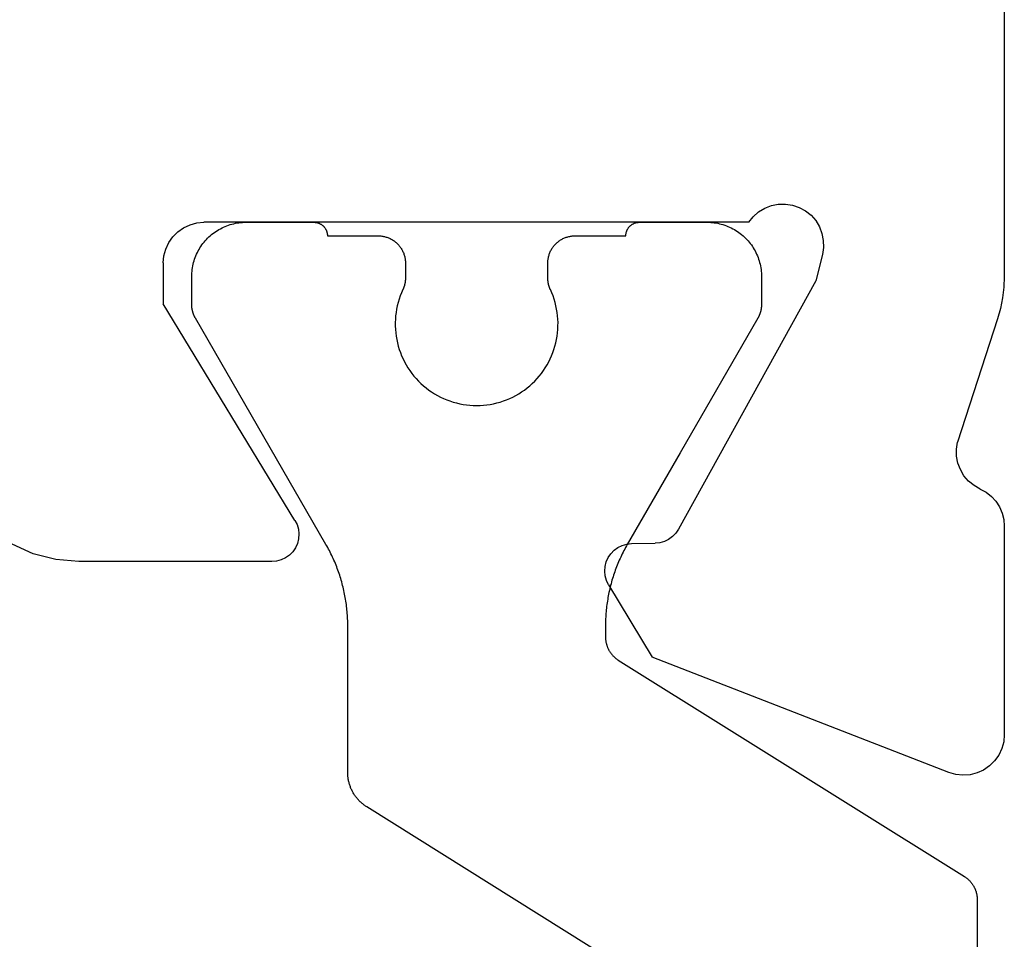
# Model space of a CAD drawing. Units: millimetres. Extents: x 0 to 9364, y -2921 to -50.
# Drawn here: x 4008 to 4015, y -2761 to -2754 of the extents above; entities that cross this region are included whole.
import ezdxf

# ---------------------------------------------------------------- set-up
doc = ezdxf.new("R2010")
doc.units = ezdxf.units.MM
doc.layers.add('CrossSectionsProfils', color=7, linetype='Continuous')

# ---------------------------------------------------------------- blocks, each defined once
blk = doc.blocks.new('12_42017_X', base_point=(727.82374, 1188.87437))
at = {"layer": 'CrossSectionsProfils', "color": 1}
for p, q in [((750.82374, 1079.46393), (750.82374, 1083.47437)), ((748.82972, 1080.3475), (746.32478, 1078.78224)), ((750.81246, 1079.39771), (750.81381, 1079.40171)), ((750.81381, 1079.40171), (750.81508, 1079.40573)), ((750.81508, 1079.40573), (750.81627, 1079.40978)), ((750.81627, 1079.40978), (750.81737, 1079.41385)), ((750.81737, 1079.41385), (750.81838, 1079.41795)), ((750.81838, 1079.41795), (750.81931, 1079.42206)), ((750.81931, 1079.42206), (750.82015, 1079.42619)), ((750.82015, 1079.42619), (750.8209, 1079.43034)), ((750.8209, 1079.43034), (750.82156, 1079.43451)), ((750.82156, 1079.43451), (750.82214, 1079.43869)), ((750.82214, 1079.43869), (750.82263, 1079.44288)), ((750.82263, 1079.44288), (750.82303, 1079.44708)), ((750.82303, 1079.44708), (750.82334, 1079.45128)), ((750.82334, 1079.45128), (750.82356, 1079.45549)), ((750.82356, 1079.45549), (750.82369, 1079.45971)), ((750.82369, 1079.45971), (750.82374, 1079.46393)), ((750.82374, 1079.46393), (750.82374, 1079.46393)), ((750.76588, 1079.32323), (750.76881, 1079.32626)), ((750.76881, 1079.32626), (750.77168, 1079.32935)), ((750.77168, 1079.32935), (750.77449, 1079.3325)), ((750.77449, 1079.3325), (750.77723, 1079.3357)), ((750.77723, 1079.3357), (750.7799, 1079.33897)), ((750.7799, 1079.33897), (750.7825, 1079.34229)), ((750.7825, 1079.34229), (750.78503, 1079.34567)), ((750.78503, 1079.34567), (750.78748, 1079.34909)), ((750.78748, 1079.34909), (750.78987, 1079.35257)), ((750.78987, 1079.35257), (750.79218, 1079.3561)), ((750.79218, 1079.3561), (750.79442, 1079.35968)), ((750.79442, 1079.35968), (750.79658, 1079.3633)), ((750.79658, 1079.3633), (750.79866, 1079.36697)), ((750.79866, 1079.36697), (750.80067, 1079.37068)), ((750.80067, 1079.37068), (750.80259, 1079.37443)), ((750.80259, 1079.37443), (750.80444, 1079.37822)), ((750.80444, 1079.37822), (750.80621, 1079.38205)), ((750.80621, 1079.38205), (750.80789, 1079.38591)), ((750.80789, 1079.38591), (750.8095, 1079.38982)), ((750.8095, 1079.38982), (750.81102, 1079.39375)), ((750.81102, 1079.39375), (750.81246, 1079.39771)), ((748.17777, 1077.69968), (750.72972, 1079.29432)), ((750.72972, 1079.29432), (750.73327, 1079.29659)), ((750.73327, 1079.29659), (750.73678, 1079.29894)), ((750.73678, 1079.29894), (750.74023, 1079.30136)), ((750.74023, 1079.30136), (750.74363, 1079.30385)), ((750.74363, 1079.30385), (750.74698, 1079.30641)), ((750.74698, 1079.30641), (750.75028, 1079.30905)), ((750.75028, 1079.30905), (750.75352, 1079.31175)), ((750.75352, 1079.31175), (750.7567, 1079.31452)), ((750.7567, 1079.31452), (750.75982, 1079.31736)), ((750.75982, 1079.31736), (750.76288, 1079.32026)), ((750.76288, 1079.32026), (750.76588, 1079.32323)), ((746.27963, 1078.74768), (746.27504, 1078.74333)), ((746.28431, 1078.75193), (746.27963, 1078.74768)), ((746.28908, 1078.75609), (746.28431, 1078.75193)), ((746.29394, 1078.76014), (746.28908, 1078.75609)), ((746.29888, 1078.7641), (746.29394, 1078.76014)), ((746.3039, 1078.76794), (746.29888, 1078.7641)), ((746.30901, 1078.77168), (746.3039, 1078.76794)), ((746.31419, 1078.77531), (746.30901, 1078.77168)), ((746.31945, 1078.77883), (746.31419, 1078.77531)), ((746.32478, 1078.78224), (746.31945, 1078.77883)), ((746.22137, 1078.67327), (746.21836, 1078.6677)), ((746.22449, 1078.67877), (746.22137, 1078.67327)), ((746.22773, 1078.6842), (746.22449, 1078.67877)), ((746.23109, 1078.68957), (746.22773, 1078.6842)), ((746.23455, 1078.69486), (746.23109, 1078.68957)), ((746.23813, 1078.70008), (746.23455, 1078.69486)), ((746.24182, 1078.70522), (746.23813, 1078.70008)), ((746.24561, 1078.71028), (746.24182, 1078.70522)), ((746.24951, 1078.71526), (746.24561, 1078.71028)), ((746.25352, 1078.72016), (746.24951, 1078.71526)), ((746.25762, 1078.72497), (746.25352, 1078.72016)), ((746.26183, 1078.7297), (746.25762, 1078.72497)), ((746.26614, 1078.73433), (746.26183, 1078.7297)), ((746.27054, 1078.73888), (746.26614, 1078.73433)), ((746.27504, 1078.74333), (746.27054, 1078.73888)), ((746.19331, 1078.60294), (746.19179, 1078.5968)), ((746.19496, 1078.60905), (746.19331, 1078.60294)), ((746.19673, 1078.61512), (746.19496, 1078.60905)), ((746.19864, 1078.62115), (746.19673, 1078.61512)), ((746.20067, 1078.62715), (746.19864, 1078.62115)), ((746.20283, 1078.63309), (746.20067, 1078.62715)), ((746.20511, 1078.63899), (746.20283, 1078.63309)), ((746.20751, 1078.64485), (746.20511, 1078.63899)), ((746.21004, 1078.65064), (746.20751, 1078.64485)), ((746.21269, 1078.65639), (746.21004, 1078.65064)), ((746.21547, 1078.66208), (746.21269, 1078.65639)), ((746.21836, 1078.6677), (746.21547, 1078.66208)), ((746.18382, 1078.53415), (746.18375, 1078.52783)), ((746.18375, 1078.52783), (746.18375, 1078.52783)), ((746.18375, 1078.52783), (746.18375, 1077.44777)), ((746.18402, 1078.54048), (746.18382, 1078.53415)), ((746.18435, 1078.54679), (746.18402, 1078.54048)), ((746.18482, 1078.5531), (746.18435, 1078.54679)), ((746.18542, 1078.5594), (746.18482, 1078.5531)), ((746.18615, 1078.56569), (746.18542, 1078.5594)), ((746.18701, 1078.57195), (746.18615, 1078.56569)), ((746.18801, 1078.5782), (746.18701, 1078.57195)), ((746.18914, 1078.58443), (746.18801, 1078.5782)), ((746.1904, 1078.59063), (746.18914, 1078.58443)), ((746.19179, 1078.5968), (746.1904, 1078.59063)), ((748.12759, 1077.65503), (748.13026, 1077.65829)), ((748.13026, 1077.65829), (748.133, 1077.6615)), ((748.133, 1077.6615), (748.13581, 1077.66465)), ((748.13581, 1077.66465), (748.13868, 1077.66774)), ((748.13868, 1077.66774), (748.14161, 1077.67077)), ((748.14161, 1077.67077), (748.14461, 1077.67374)), ((748.14461, 1077.67374), (748.14767, 1077.67664)), ((748.14767, 1077.67664), (748.15079, 1077.67948)), ((748.15079, 1077.67948), (748.15397, 1077.68225)), ((748.15397, 1077.68225), (748.15721, 1077.68495)), ((748.15721, 1077.68495), (748.1605, 1077.68758)), ((748.1605, 1077.68758), (748.16385, 1077.69015)), ((748.16385, 1077.69015), (748.16726, 1077.69264)), ((748.16726, 1077.69264), (748.17071, 1077.69506)), ((748.17071, 1077.69506), (748.17421, 1077.69741)), ((748.17421, 1077.69741), (748.17777, 1077.69968)), ((748.17777, 1077.69968), (748.17777, 1077.69968)), ((748.09012, 1077.58015), (748.09122, 1077.58422)), ((748.09122, 1077.58422), (748.09241, 1077.58827)), ((748.09241, 1077.58827), (748.09368, 1077.59229)), ((748.09368, 1077.59229), (748.09503, 1077.59628)), ((748.09503, 1077.59628), (748.09647, 1077.60025)), ((748.09647, 1077.60025), (748.09799, 1077.60418)), ((748.09799, 1077.60418), (748.09959, 1077.60808)), ((748.09959, 1077.60808), (748.10128, 1077.61195)), ((748.10128, 1077.61195), (748.10305, 1077.61578)), ((748.10305, 1077.61578), (748.10489, 1077.61957)), ((748.10489, 1077.61957), (748.10682, 1077.62332)), ((748.10682, 1077.62332), (748.10883, 1077.62703)), ((748.10883, 1077.62703), (748.11091, 1077.6307)), ((748.11091, 1077.6307), (748.11307, 1077.63432)), ((748.11307, 1077.63432), (748.11531, 1077.6379)), ((748.11531, 1077.6379), (748.11762, 1077.64143)), ((748.11762, 1077.64143), (748.12, 1077.6449)), ((748.12, 1077.6449), (748.12246, 1077.64833)), ((748.12246, 1077.64833), (748.12499, 1077.65171)), ((748.12499, 1077.65171), (748.12759, 1077.65503)), ((748.08375, 1077.53007), (748.0838, 1077.53429)), ((748.08375, 1077.44777), (748.08375, 1077.53007)), ((748.0838, 1077.53429), (748.08393, 1077.5385)), ((748.08393, 1077.5385), (748.08415, 1077.54272)), ((748.08415, 1077.54272), (748.08446, 1077.54692)), ((748.08446, 1077.54692), (748.08486, 1077.55112)), ((748.08486, 1077.55112), (748.08535, 1077.55531)), ((748.08535, 1077.55531), (748.08593, 1077.55949)), ((748.08593, 1077.55949), (748.08659, 1077.56365)), ((748.08659, 1077.56365), (748.08734, 1077.5678)), ((748.08734, 1077.5678), (748.08818, 1077.57194)), ((748.08818, 1077.57194), (748.08911, 1077.57605)), ((748.08911, 1077.57605), (748.09012, 1077.58015)), ((746.18375, 1077.44777), (746.18368, 1077.43468)), ((748.08382, 1077.43468), (748.08375, 1077.44777)), ((748.08375, 1077.44777), (748.08375, 1077.44777)), ((746.18118, 1077.36928), (746.18025, 1077.35623)), ((746.18197, 1077.38235), (746.18118, 1077.36928)), ((746.18261, 1077.39542), (746.18197, 1077.38235)), ((746.18311, 1077.4085), (746.18261, 1077.39542)), ((746.18347, 1077.42159), (746.18311, 1077.4085)), ((746.18368, 1077.43468), (746.18347, 1077.42159)), ((748.08404, 1077.42159), (748.08382, 1077.43468)), ((748.08439, 1077.4085), (748.08404, 1077.42159)), ((748.08489, 1077.39542), (748.08439, 1077.4085)), ((748.08554, 1077.38235), (748.08489, 1077.39542)), ((748.08632, 1077.36928), (748.08554, 1077.38235)), ((748.08725, 1077.35623), (748.08632, 1077.36928)), ((746.17512, 1077.30412), (746.17349, 1077.29114)), ((746.17662, 1077.31713), (746.17512, 1077.30412)), ((746.17797, 1077.33015), (746.17662, 1077.31713)), ((746.17918, 1077.34318), (746.17797, 1077.33015)), ((746.18025, 1077.35623), (746.17918, 1077.34318)), ((748.08832, 1077.34318), (748.08725, 1077.35623)), ((748.08953, 1077.33015), (748.08832, 1077.34318)), ((748.09088, 1077.31713), (748.08953, 1077.33015)), ((748.09238, 1077.30412), (748.09088, 1077.31713)), ((748.09402, 1077.29114), (748.09238, 1077.30412)), ((746.16318, 1077.22651), (746.16069, 1077.21366)), ((746.16552, 1077.23939), (746.16318, 1077.22651)), ((746.16772, 1077.25229), (746.16552, 1077.23939)), ((746.16979, 1077.26522), (746.16772, 1077.25229)), ((746.17171, 1077.27817), (746.16979, 1077.26522)), ((746.17349, 1077.29114), (746.17171, 1077.27817)), ((748.0958, 1077.27817), (748.09402, 1077.29114)), ((748.09772, 1077.26522), (748.0958, 1077.27817)), ((748.09978, 1077.25229), (748.09772, 1077.26522)), ((748.10198, 1077.23939), (748.09978, 1077.25229)), ((748.10433, 1077.22651), (748.10198, 1077.23939)), ((748.10681, 1077.21366), (748.10433, 1077.22651)), ((746.14618, 1077.14985), (746.14286, 1077.13718)), ((746.14936, 1077.16254), (746.14618, 1077.14985)), ((746.1524, 1077.17528), (746.14936, 1077.16254)), ((746.15531, 1077.18804), (746.1524, 1077.17528)), ((746.15807, 1077.20083), (746.15531, 1077.18804)), ((746.16069, 1077.21366), (746.15807, 1077.20083)), ((748.10943, 1077.20083), (748.10681, 1077.21366)), ((748.1122, 1077.18804), (748.10943, 1077.20083)), ((748.1151, 1077.17528), (748.1122, 1077.18804)), ((748.11814, 1077.16254), (748.1151, 1077.17528)), ((748.12132, 1077.14985), (748.11814, 1077.16254)), ((748.12464, 1077.13718), (748.12132, 1077.14985)), ((746.12821, 1077.08692), (746.12421, 1077.07446)), ((746.13208, 1077.09943), (746.12821, 1077.08692)), ((746.13581, 1077.11197), (746.13208, 1077.09943)), ((746.13941, 1077.12456), (746.13581, 1077.11197)), ((746.14286, 1077.13718), (746.13941, 1077.12456)), ((748.1281, 1077.12456), (748.12464, 1077.13718)), ((748.13169, 1077.11197), (748.1281, 1077.12456)), ((748.13542, 1077.09943), (748.13169, 1077.11197)), ((748.13929, 1077.08692), (748.13542, 1077.09943)), ((748.1433, 1077.07446), (748.13929, 1077.08692)), ((746.10216, 1077.01284), (746.09735, 1077.00067)), ((746.10684, 1077.02507), (746.10216, 1077.01284)), ((746.11138, 1077.03734), (746.10684, 1077.02507)), ((746.11579, 1077.04967), (746.11138, 1077.03734)), ((746.12007, 1077.06204), (746.11579, 1077.04967)), ((746.12421, 1077.07446), (746.12007, 1077.06204)), ((748.14744, 1077.06204), (748.1433, 1077.07446)), ((748.15171, 1077.04967), (748.14744, 1077.06204)), ((748.15612, 1077.03734), (748.15171, 1077.04967)), ((748.16066, 1077.02507), (748.15612, 1077.03734)), ((748.16534, 1077.01284), (748.16066, 1077.02507)), ((748.17015, 1077.00067), (748.16534, 1077.01284)), ((746.07132, 1076.94063), (746.06572, 1076.92879)), ((746.07679, 1076.95252), (746.07132, 1076.94063)), ((746.08213, 1076.96447), (746.07679, 1076.95252)), ((746.08733, 1076.97648), (746.08213, 1076.96447)), ((746.09241, 1076.98855), (746.08733, 1076.97648)), ((746.09735, 1077.00067), (746.09241, 1076.98855)), ((748.1751, 1076.98855), (748.17015, 1077.00067)), ((748.18017, 1076.97648), (748.1751, 1076.98855)), ((748.18538, 1076.96447), (748.18017, 1076.97648)), ((748.19071, 1076.95252), (748.18538, 1076.96447)), ((748.19618, 1076.94063), (748.19071, 1076.95252)), ((748.20178, 1076.92879), (748.19618, 1076.94063)), ((746.02946, 1076.85914), (746.02298, 1076.84777)), ((746.03582, 1076.87058), (746.02946, 1076.85914)), ((746.04206, 1076.88209), (746.03582, 1076.87058)), ((746.04816, 1076.89367), (746.04206, 1076.88209)), ((746.05415, 1076.90531), (746.04816, 1076.89367)), ((746.06, 1076.91702), (746.05415, 1076.90531)), ((746.06572, 1076.92879), (746.06, 1076.91702)), ((748.2075, 1076.91702), (748.20178, 1076.92879)), ((748.21336, 1076.90531), (748.2075, 1076.91702)), ((748.21934, 1076.89367), (748.21336, 1076.90531)), ((748.22545, 1076.88209), (748.21934, 1076.89367)), ((748.23168, 1076.87058), (748.22545, 1076.88209)), ((748.23804, 1076.85914), (748.23168, 1076.87058)), ((748.24452, 1076.84777), (748.23804, 1076.85914)), ((746.02298, 1076.84777), (745.06055, 1075.18078)), ((746.02298, 1076.84777), (746.02298, 1076.84777)), ((748.63375, 1076.1736), (748.24452, 1076.84777)), ((749.20696, 1075.18078), (748.63375, 1076.1736)), ((746.86738, 1075.762), (746.89009, 1075.77267)), ((746.89009, 1075.77267), (746.91323, 1075.78237)), ((746.91323, 1075.78237), (746.93675, 1075.79111)), ((746.93675, 1075.79111), (746.96061, 1075.79885)), ((746.96061, 1075.79885), (746.98478, 1075.80558)), ((746.98478, 1075.80558), (747.00921, 1075.8113)), ((747.00921, 1075.8113), (747.03386, 1075.816)), ((747.03386, 1075.816), (747.05868, 1075.81965)), ((747.05868, 1075.81965), (747.08363, 1075.82227)), ((747.08363, 1075.82227), (747.10867, 1075.82385)), ((747.10867, 1075.82385), (747.13375, 1075.82437)), ((747.13375, 1075.82437), (747.13375, 1075.82437)), ((747.13375, 1075.82437), (747.15883, 1075.82385)), ((747.15883, 1075.82385), (747.18387, 1075.82227)), ((747.18387, 1075.82227), (747.20883, 1075.81965)), ((747.20883, 1075.81965), (747.23365, 1075.816)), ((747.23365, 1075.816), (747.25829, 1075.8113)), ((747.25829, 1075.8113), (747.28272, 1075.80558)), ((747.28272, 1075.80558), (747.30689, 1075.79885)), ((747.30689, 1075.79885), (747.33075, 1075.79111)), ((747.33075, 1075.79111), (747.35428, 1075.78237)), ((747.35428, 1075.78237), (747.37741, 1075.77267)), ((747.37741, 1075.77267), (747.40012, 1075.762)), ((746.76159, 1075.695), (746.78159, 1075.71015)), ((746.78159, 1075.71015), (746.80221, 1075.72445)), ((746.80221, 1075.72445), (746.8234, 1075.73787)), ((746.8234, 1075.73787), (746.84514, 1075.7504)), ((746.84514, 1075.7504), (746.86738, 1075.762)), ((747.40012, 1075.762), (747.42236, 1075.7504)), ((747.42236, 1075.7504), (747.4441, 1075.73787)), ((747.4441, 1075.73787), (747.4653, 1075.72445)), ((747.4653, 1075.72445), (747.48591, 1075.71015)), ((747.48591, 1075.71015), (747.50591, 1075.695)), ((746.67201, 1075.6075), (746.68843, 1075.62647)), ((746.68843, 1075.62647), (746.70563, 1075.64474)), ((746.70563, 1075.64474), (746.72357, 1075.66227)), ((746.72357, 1075.66227), (746.74224, 1075.67903)), ((746.74224, 1075.67903), (746.76159, 1075.695)), ((747.50591, 1075.695), (747.52526, 1075.67903)), ((747.52526, 1075.67903), (747.54393, 1075.66227)), ((747.54393, 1075.66227), (747.56188, 1075.64474)), ((747.56188, 1075.64474), (747.57908, 1075.62647)), ((747.57908, 1075.62647), (747.5955, 1075.6075)), ((746.62769, 1075.54671), (746.64161, 1075.56759)), ((746.64161, 1075.56759), (746.65639, 1075.58786)), ((746.65639, 1075.58786), (746.67201, 1075.6075)), ((747.5955, 1075.6075), (747.61111, 1075.58786)), ((747.61111, 1075.58786), (747.62589, 1075.56759)), ((747.62589, 1075.56759), (747.63981, 1075.54671)), ((746.58109, 1075.45796), (746.59134, 1075.48086)), ((746.59134, 1075.48086), (746.60254, 1075.50331)), ((746.60254, 1075.50331), (746.61466, 1075.52528)), ((746.61466, 1075.52528), (746.62769, 1075.54671)), ((747.63981, 1075.54671), (747.65284, 1075.52528)), ((747.65284, 1075.52528), (747.66497, 1075.50331)), ((747.66497, 1075.50331), (747.67616, 1075.48086)), ((747.67616, 1075.48086), (747.68641, 1075.45796)), ((746.5562, 1075.38697), (746.56351, 1075.41098)), ((746.56351, 1075.41098), (746.57181, 1075.43465)), ((746.57181, 1075.43465), (746.58109, 1075.45796)), ((747.68641, 1075.45796), (747.6957, 1075.43465)), ((747.6957, 1075.43465), (747.704, 1075.41098)), ((747.704, 1075.41098), (747.7113, 1075.38697)), ((746.5404, 1075.31343), (746.54464, 1075.33816)), ((746.54464, 1075.33816), (746.54991, 1075.36269)), ((746.54991, 1075.36269), (746.5562, 1075.38697)), ((747.7113, 1075.38697), (747.71759, 1075.36269)), ((747.71759, 1075.36269), (747.72286, 1075.33816)), ((747.72286, 1075.33816), (747.7271, 1075.31343)), ((746.53392, 1075.23849), (746.53503, 1075.26355)), ((746.53503, 1075.26355), (746.53719, 1075.28855)), ((746.53719, 1075.28855), (746.5404, 1075.31343)), ((747.7271, 1075.31343), (747.73031, 1075.28855)), ((747.73031, 1075.28855), (747.73247, 1075.26355)), ((747.73247, 1075.26355), (747.73359, 1075.23849)), ((746.53385, 1075.2134), (746.53392, 1075.23849)), ((746.53483, 1075.18833), (746.53385, 1075.2134)), ((747.73365, 1075.2134), (747.73267, 1075.18833)), ((747.73359, 1075.23849), (747.73365, 1075.2134)), ((745.03718, 1075.11766), (745.03679, 1075.11551)), ((745.03759, 1075.1198), (745.03718, 1075.11766)), ((745.03803, 1075.12194), (745.03759, 1075.1198)), ((745.03849, 1075.12407), (745.03803, 1075.12194)), ((745.03898, 1075.1262), (745.03849, 1075.12407)), ((745.03948, 1075.12832), (745.03898, 1075.1262)), ((745.04001, 1075.13043), (745.03948, 1075.12832)), ((745.04057, 1075.13254), (745.04001, 1075.13043)), ((745.04114, 1075.13465), (745.04057, 1075.13254)), ((745.04174, 1075.13675), (745.04114, 1075.13465)), ((745.04236, 1075.13884), (745.04174, 1075.13675)), ((745.04301, 1075.14092), (745.04236, 1075.13884)), ((745.04368, 1075.143), (745.04301, 1075.14092)), ((745.04437, 1075.14507), (745.04368, 1075.143)), ((745.04508, 1075.14713), (745.04437, 1075.14507)), ((745.04581, 1075.14918), (745.04508, 1075.14713)), ((745.04657, 1075.15123), (745.04581, 1075.14918)), ((745.04735, 1075.15327), (745.04657, 1075.15123)), ((745.04815, 1075.1553), (745.04735, 1075.15327)), ((745.04898, 1075.15732), (745.04815, 1075.1553)), ((745.04982, 1075.15933), (745.04898, 1075.15732)), ((745.05069, 1075.16133), (745.04982, 1075.15933)), ((745.05158, 1075.16332), (745.05069, 1075.16133)), ((745.05249, 1075.1653), (745.05158, 1075.16332)), ((745.05342, 1075.16728), (745.05249, 1075.1653)), ((745.05438, 1075.16924), (745.05342, 1075.16728)), ((745.05535, 1075.17119), (745.05438, 1075.16924)), ((745.05635, 1075.17313), (745.05535, 1075.17119)), ((745.05737, 1075.17506), (745.05635, 1075.17313)), ((745.05841, 1075.17698), (745.05737, 1075.17506)), ((745.05947, 1075.17888), (745.05841, 1075.17698)), ((745.06055, 1075.18078), (745.05947, 1075.17888)), ((746.53687, 1075.16332), (746.53483, 1075.18833)), ((746.53994, 1075.13842), (746.53687, 1075.16332)), ((746.54405, 1075.11367), (746.53994, 1075.13842)), ((747.72756, 1075.13842), (747.72345, 1075.11367)), ((747.73064, 1075.16332), (747.72756, 1075.13842)), ((747.73267, 1075.18833), (747.73064, 1075.16332)), ((749.20804, 1075.17888), (749.20696, 1075.18078)), ((749.20696, 1075.18078), (749.20696, 1075.18078)), ((749.2091, 1075.17698), (749.20804, 1075.17888)), ((749.21014, 1075.17506), (749.2091, 1075.17698)), ((749.21115, 1075.17313), (749.21014, 1075.17506)), ((749.21215, 1075.17119), (749.21115, 1075.17313)), ((749.21313, 1075.16924), (749.21215, 1075.17119)), ((749.21408, 1075.16728), (749.21313, 1075.16924)), ((749.21501, 1075.1653), (749.21408, 1075.16728)), ((749.21592, 1075.16332), (749.21501, 1075.1653)), ((749.21681, 1075.16133), (749.21592, 1075.16332)), ((749.21768, 1075.15933), (749.21681, 1075.16133)), ((749.21853, 1075.15732), (749.21768, 1075.15933)), ((749.21935, 1075.1553), (749.21853, 1075.15732)), ((749.22015, 1075.15327), (749.21935, 1075.1553)), ((749.22093, 1075.15123), (749.22015, 1075.15327)), ((749.22169, 1075.14918), (749.22093, 1075.15123)), ((749.22242, 1075.14713), (749.22169, 1075.14918)), ((749.22314, 1075.14507), (749.22242, 1075.14713)), ((749.22383, 1075.143), (749.22314, 1075.14507)), ((749.22449, 1075.14092), (749.22383, 1075.143)), ((749.22514, 1075.13884), (749.22449, 1075.14092)), ((749.22576, 1075.13675), (749.22514, 1075.13884)), ((749.22636, 1075.13465), (749.22576, 1075.13675)), ((749.22694, 1075.13254), (749.22636, 1075.13465)), ((749.22749, 1075.13043), (749.22694, 1075.13254)), ((749.22802, 1075.12832), (749.22749, 1075.13043)), ((749.22853, 1075.1262), (749.22802, 1075.12832)), ((749.22901, 1075.12407), (749.22853, 1075.1262)), ((749.22947, 1075.12194), (749.22901, 1075.12407)), ((749.22991, 1075.1198), (749.22947, 1075.12194)), ((749.23032, 1075.11766), (749.22991, 1075.1198)), ((749.23071, 1075.11551), (749.23032, 1075.11766)), ((745.03376, 1075.08296), (745.03375, 1075.08078)), ((745.03375, 1075.08078), (745.03375, 1075.08078)), ((745.03375, 1075.08078), (745.03375, 1074.87437)), ((745.0338, 1075.08514), (745.03376, 1075.08296)), ((745.03386, 1075.08732), (745.0338, 1075.08514)), ((745.03394, 1075.0895), (745.03386, 1075.08732)), ((745.03405, 1075.09168), (745.03394, 1075.0895)), ((745.03418, 1075.09386), (745.03405, 1075.09168)), ((745.03433, 1075.09604), (745.03418, 1075.09386)), ((745.03451, 1075.09821), (745.03433, 1075.09604)), ((745.03471, 1075.10038), (745.03451, 1075.09821)), ((745.03494, 1075.10255), (745.03471, 1075.10038)), ((745.03519, 1075.10472), (745.03494, 1075.10255)), ((745.03546, 1075.10689), (745.03519, 1075.10472)), ((745.03576, 1075.10905), (745.03546, 1075.10689)), ((745.03608, 1075.1112), (745.03576, 1075.10905)), ((745.03642, 1075.11336), (745.03608, 1075.1112)), ((745.03679, 1075.11551), (745.03642, 1075.11336)), ((746.54919, 1075.08911), (746.54405, 1075.11367)), ((746.55536, 1075.0648), (746.54919, 1075.08911)), ((746.56254, 1075.04075), (746.55536, 1075.0648)), ((747.71214, 1075.0648), (747.70497, 1075.04075)), ((747.71831, 1075.08911), (747.71214, 1075.0648)), ((747.72345, 1075.11367), (747.71831, 1075.08911)), ((749.23108, 1075.11336), (749.23071, 1075.11551)), ((749.23142, 1075.1112), (749.23108, 1075.11336)), ((749.23174, 1075.10905), (749.23142, 1075.1112)), ((749.23204, 1075.10689), (749.23174, 1075.10905)), ((749.23231, 1075.10472), (749.23204, 1075.10689)), ((749.23256, 1075.10255), (749.23231, 1075.10472)), ((749.23279, 1075.10038), (749.23256, 1075.10255)), ((749.23299, 1075.09821), (749.23279, 1075.10038)), ((749.23317, 1075.09604), (749.23299, 1075.09821)), ((749.23332, 1075.09386), (749.23317, 1075.09604)), ((749.23345, 1075.09168), (749.23332, 1075.09386)), ((749.23356, 1075.0895), (749.23345, 1075.09168)), ((749.23364, 1075.08732), (749.23356, 1075.0895)), ((749.2337, 1075.08514), (749.23364, 1075.08732)), ((749.23374, 1075.08296), (749.2337, 1075.08514)), ((749.23375, 1075.08078), (749.23374, 1075.08296)), ((749.23375, 1074.87437), (749.23375, 1075.08078)), ((746.57071, 1075.01704), (746.56254, 1075.04075)), ((746.57987, 1074.99368), (746.57071, 1075.01704)), ((746.59, 1074.97072), (746.57987, 1074.99368)), ((747.68763, 1074.99368), (747.6775, 1074.97072)), ((747.69679, 1075.01704), (747.68763, 1074.99368)), ((747.70497, 1075.04075), (747.69679, 1075.01704)), ((746.59076, 1074.96907), (746.59, 1074.97072)), ((746.59, 1074.97072), (746.59, 1074.97072)), ((746.59151, 1074.96741), (746.59076, 1074.96907)), ((746.59224, 1074.96575), (746.59151, 1074.96741)), ((746.59296, 1074.96408), (746.59224, 1074.96575)), ((746.59366, 1074.9624), (746.59296, 1074.96408)), ((746.59434, 1074.96071), (746.59366, 1074.9624)), ((746.59501, 1074.95902), (746.59434, 1074.96071)), ((746.59567, 1074.95733), (746.59501, 1074.95902)), ((746.59631, 1074.95562), (746.59567, 1074.95733)), ((746.59693, 1074.95392), (746.59631, 1074.95562)), ((746.59754, 1074.9522), (746.59693, 1074.95392)), ((746.59813, 1074.95048), (746.59754, 1074.9522)), ((746.59871, 1074.94876), (746.59813, 1074.95048)), ((746.59927, 1074.94703), (746.59871, 1074.94876)), ((746.59981, 1074.94529), (746.59927, 1074.94703)), ((746.60034, 1074.94355), (746.59981, 1074.94529)), ((746.60086, 1074.94181), (746.60034, 1074.94355)), ((746.60136, 1074.94006), (746.60086, 1074.94181)), ((746.60184, 1074.93831), (746.60136, 1074.94006)), ((746.6023, 1074.93655), (746.60184, 1074.93831)), ((746.60275, 1074.93479), (746.6023, 1074.93655)), ((746.60319, 1074.93302), (746.60275, 1074.93479)), ((746.60361, 1074.93125), (746.60319, 1074.93302)), ((746.60401, 1074.92948), (746.60361, 1074.93125)), ((746.60439, 1074.9277), (746.60401, 1074.92948)), ((746.60476, 1074.92592), (746.60439, 1074.9277)), ((746.60512, 1074.92414), (746.60476, 1074.92592)), ((746.60545, 1074.92235), (746.60512, 1074.92414)), ((746.60577, 1074.92056), (746.60545, 1074.92235)), ((746.60608, 1074.91877), (746.60577, 1074.92056)), ((746.60637, 1074.91697), (746.60608, 1074.91877)), ((746.60664, 1074.91517), (746.60637, 1074.91697)), ((746.60689, 1074.91337), (746.60664, 1074.91517)), ((746.60713, 1074.91157), (746.60689, 1074.91337)), ((746.60736, 1074.90976), (746.60713, 1074.91157)), ((746.60756, 1074.90796), (746.60736, 1074.90976)), ((746.60775, 1074.90615), (746.60756, 1074.90796)), ((746.60793, 1074.90434), (746.60775, 1074.90615)), ((746.60808, 1074.90253), (746.60793, 1074.90434)), ((746.60822, 1074.90071), (746.60808, 1074.90253)), ((746.60835, 1074.8989), (746.60822, 1074.90071)), ((746.60845, 1074.89708), (746.60835, 1074.8989)), ((747.65916, 1074.8989), (747.65905, 1074.89708)), ((747.65928, 1074.90071), (747.65916, 1074.8989)), ((747.65942, 1074.90253), (747.65928, 1074.90071)), ((747.65958, 1074.90434), (747.65942, 1074.90253)), ((747.65975, 1074.90615), (747.65958, 1074.90434)), ((747.65994, 1074.90796), (747.65975, 1074.90615)), ((747.66015, 1074.90976), (747.65994, 1074.90796)), ((747.66037, 1074.91157), (747.66015, 1074.90976)), ((747.66061, 1074.91337), (747.66037, 1074.91157)), ((747.66086, 1074.91517), (747.66061, 1074.91337)), ((747.66114, 1074.91697), (747.66086, 1074.91517)), ((747.66142, 1074.91877), (747.66114, 1074.91697)), ((747.66173, 1074.92056), (747.66142, 1074.91877)), ((747.66205, 1074.92235), (747.66173, 1074.92056)), ((747.66239, 1074.92414), (747.66205, 1074.92235)), ((747.66274, 1074.92592), (747.66239, 1074.92414)), ((747.66311, 1074.9277), (747.66274, 1074.92592)), ((747.6635, 1074.92948), (747.66311, 1074.9277)), ((747.6639, 1074.93125), (747.6635, 1074.92948)), ((747.66431, 1074.93302), (747.6639, 1074.93125)), ((747.66475, 1074.93479), (747.66431, 1074.93302)), ((747.6652, 1074.93655), (747.66475, 1074.93479)), ((747.66566, 1074.93831), (747.6652, 1074.93655)), ((747.66615, 1074.94006), (747.66566, 1074.93831)), ((747.66664, 1074.94181), (747.66615, 1074.94006)), ((747.66716, 1074.94355), (747.66664, 1074.94181)), ((747.66769, 1074.94529), (747.66716, 1074.94355)), ((747.66823, 1074.94703), (747.66769, 1074.94529)), ((747.6688, 1074.94876), (747.66823, 1074.94703)), ((747.66937, 1074.95048), (747.6688, 1074.94876)), ((747.66996, 1074.9522), (747.66937, 1074.95048)), ((747.67057, 1074.95392), (747.66996, 1074.9522)), ((747.6712, 1074.95562), (747.67057, 1074.95392)), ((747.67184, 1074.95733), (747.6712, 1074.95562)), ((747.67249, 1074.95902), (747.67184, 1074.95733)), ((747.67316, 1074.96071), (747.67249, 1074.95902)), ((747.67385, 1074.9624), (747.67316, 1074.96071)), ((747.67455, 1074.96408), (747.67385, 1074.9624)), ((747.67526, 1074.96575), (747.67455, 1074.96408)), ((747.67599, 1074.96741), (747.67526, 1074.96575)), ((747.67674, 1074.96907), (747.67599, 1074.96741)), ((747.6775, 1074.97072), (747.67674, 1074.96907)), ((747.6775, 1074.97072), (747.6775, 1074.97072)), ((745.03375, 1074.87437), (745.03397, 1074.86128)), ((745.03397, 1074.86128), (745.03461, 1074.84821)), ((745.03461, 1074.84821), (745.03568, 1074.83516)), ((745.03568, 1074.83516), (745.03717, 1074.82216)), ((746.60854, 1074.89527), (746.60845, 1074.89708)), ((746.60862, 1074.89345), (746.60854, 1074.89527)), ((746.60868, 1074.89163), (746.60862, 1074.89345)), ((746.60872, 1074.88981), (746.60868, 1074.89163)), ((746.60874, 1074.88799), (746.60872, 1074.88981)), ((746.60875, 1074.88618), (746.60874, 1074.88799)), ((746.60875, 1074.77437), (746.60875, 1074.88618)), ((747.65876, 1074.88799), (747.65875, 1074.88618)), ((747.65875, 1074.88618), (747.65875, 1074.88618)), ((747.65875, 1074.88618), (747.65875, 1074.77437)), ((747.65878, 1074.88981), (747.65876, 1074.88799)), ((747.65883, 1074.89163), (747.65878, 1074.88981)), ((747.65888, 1074.89345), (747.65883, 1074.89163)), ((747.65896, 1074.89527), (747.65888, 1074.89345)), ((747.65905, 1074.89708), (747.65896, 1074.89527)), ((749.23033, 1074.82216), (749.23183, 1074.83516)), ((749.23183, 1074.83516), (749.23289, 1074.84821)), ((749.23289, 1074.84821), (749.23354, 1074.86128)), ((749.23354, 1074.86128), (749.23375, 1074.87437)), ((749.23375, 1074.87437), (749.23375, 1074.87437)), ((745.03717, 1074.82216), (745.03909, 1074.80921)), ((745.03909, 1074.80921), (745.04144, 1074.79633)), ((745.04144, 1074.79633), (745.0442, 1074.78354)), ((745.0442, 1074.78354), (745.04738, 1074.77084)), ((745.04738, 1074.77084), (745.05098, 1074.75826)), ((745.05098, 1074.75826), (745.05498, 1074.74579)), ((746.60704, 1074.74826), (746.60779, 1074.75477)), ((746.60779, 1074.75477), (746.60832, 1074.76129)), ((746.60832, 1074.76129), (746.60864, 1074.76783)), ((746.60864, 1074.76783), (746.60875, 1074.77437)), ((746.60875, 1074.77437), (746.60875, 1074.77437)), ((747.65875, 1074.77437), (747.65886, 1074.76783)), ((747.65886, 1074.76783), (747.65918, 1074.76129)), ((747.65918, 1074.76129), (747.65971, 1074.75477)), ((747.65971, 1074.75477), (747.66046, 1074.74826)), ((749.21252, 1074.74579), (749.21653, 1074.75826)), ((749.21653, 1074.75826), (749.22012, 1074.77084)), ((749.22012, 1074.77084), (749.2233, 1074.78354)), ((749.2233, 1074.78354), (749.22607, 1074.79633)), ((749.22607, 1074.79633), (749.22841, 1074.80921)), ((749.22841, 1074.80921), (749.23033, 1074.82216)), ((745.05498, 1074.74579), (745.05939, 1074.73347)), ((745.05939, 1074.73347), (745.0642, 1074.7213)), ((745.0642, 1074.7213), (745.06941, 1074.70929)), ((745.06941, 1074.70929), (745.075, 1074.69745)), ((745.075, 1074.69745), (745.08098, 1074.68581)), ((745.08098, 1074.68581), (745.08734, 1074.67437)), ((746.58514, 1074.68009), (746.58813, 1074.68591)), ((746.58813, 1074.68591), (746.59092, 1074.69183)), ((746.59092, 1074.69183), (746.59353, 1074.69783)), ((746.59353, 1074.69783), (746.59593, 1074.70392)), ((746.59593, 1074.70392), (746.59814, 1074.71008)), ((746.59814, 1074.71008), (746.60014, 1074.71631)), ((746.60014, 1074.71631), (746.60194, 1074.72261)), ((746.60194, 1074.72261), (746.60353, 1074.72895)), ((746.60353, 1074.72895), (746.60491, 1074.73535)), ((746.60491, 1074.73535), (746.60608, 1074.74179)), ((746.60608, 1074.74179), (746.60704, 1074.74826)), ((747.66046, 1074.74826), (747.66142, 1074.74179)), ((747.66142, 1074.74179), (747.66259, 1074.73535)), ((747.66259, 1074.73535), (747.66398, 1074.72895)), ((747.66398, 1074.72895), (747.66557, 1074.72261)), ((747.66557, 1074.72261), (747.66736, 1074.71631)), ((747.66736, 1074.71631), (747.66937, 1074.71008)), ((747.66937, 1074.71008), (747.67157, 1074.70392)), ((747.67157, 1074.70392), (747.67398, 1074.69783)), ((747.67398, 1074.69783), (747.67658, 1074.69183)), ((747.67658, 1074.69183), (747.67938, 1074.68591)), ((747.67938, 1074.68591), (747.68237, 1074.68009)), ((749.18016, 1074.67437), (749.18652, 1074.68581)), ((749.18652, 1074.68581), (749.1925, 1074.69745)), ((749.1925, 1074.69745), (749.1981, 1074.70929)), ((749.1981, 1074.70929), (749.2033, 1074.7213)), ((749.2033, 1074.7213), (749.20811, 1074.73347)), ((749.20811, 1074.73347), (749.21252, 1074.74579)), ((745.08734, 1074.67437), (745.09407, 1074.66314)), ((745.09407, 1074.66314), (745.10116, 1074.65214)), ((745.10116, 1074.65214), (745.10861, 1074.64138)), ((745.10861, 1074.64138), (745.11641, 1074.63087)), ((745.11641, 1074.63087), (745.12455, 1074.62061)), ((745.12455, 1074.62061), (745.13302, 1074.61063)), ((745.13302, 1074.61063), (745.14181, 1074.60093)), ((746.51436, 1074.60453), (746.51987, 1074.60808)), ((746.51987, 1074.60808), (746.52525, 1074.6118)), ((746.52525, 1074.6118), (746.5305, 1074.6157)), ((746.5305, 1074.6157), (746.53563, 1074.61977)), ((746.53563, 1074.61977), (746.54062, 1074.624)), ((746.54062, 1074.624), (746.54547, 1074.6284)), ((746.54547, 1074.6284), (746.55017, 1074.63295)), ((746.55017, 1074.63295), (746.55472, 1074.63765)), ((746.55472, 1074.63765), (746.55912, 1074.6425)), ((746.55912, 1074.6425), (746.56335, 1074.64749)), ((746.56335, 1074.64749), (746.56742, 1074.65262)), ((746.56742, 1074.65262), (746.57132, 1074.65787)), ((746.57132, 1074.65787), (746.57505, 1074.66326)), ((746.57505, 1074.66326), (746.57859, 1074.66876)), ((746.57859, 1074.66876), (746.58196, 1074.67437)), ((746.58196, 1074.67437), (746.58514, 1074.68009)), ((747.68237, 1074.68009), (747.68555, 1074.67437)), ((747.68555, 1074.67437), (747.68891, 1074.66876)), ((747.68891, 1074.66876), (747.69246, 1074.66326)), ((747.69246, 1074.66326), (747.69618, 1074.65787)), ((747.69618, 1074.65787), (747.70008, 1074.65262)), ((747.70008, 1074.65262), (747.70415, 1074.64749)), ((747.70415, 1074.64749), (747.70838, 1074.6425)), ((747.70838, 1074.6425), (747.71278, 1074.63765)), ((747.71278, 1074.63765), (747.71733, 1074.63295)), ((747.71733, 1074.63295), (747.72203, 1074.6284)), ((747.72203, 1074.6284), (747.72688, 1074.624)), ((747.72688, 1074.624), (747.73187, 1074.61977)), ((747.73187, 1074.61977), (747.737, 1074.6157)), ((747.737, 1074.6157), (747.74226, 1074.6118)), ((747.74226, 1074.6118), (747.74764, 1074.60808)), ((747.74764, 1074.60808), (747.75314, 1074.60453)), ((749.1257, 1074.60093), (749.13449, 1074.61063)), ((749.13449, 1074.61063), (749.14296, 1074.62061)), ((749.14296, 1074.62061), (749.15109, 1074.63087)), ((749.15109, 1074.63087), (749.15889, 1074.64138)), ((749.15889, 1074.64138), (749.16634, 1074.65214)), ((749.16634, 1074.65214), (749.17343, 1074.66314)), ((749.17343, 1074.66314), (749.18016, 1074.67437)), ((745.14181, 1074.60093), (745.15091, 1074.59153)), ((745.15091, 1074.59153), (745.16031, 1074.58242)), ((745.16031, 1074.58242), (745.17001, 1074.57363)), ((745.17001, 1074.57363), (745.17999, 1074.56517)), ((745.17999, 1074.56517), (745.19025, 1074.55703)), ((745.19025, 1074.55703), (745.20076, 1074.54923)), ((745.20076, 1074.54923), (745.21152, 1074.54178)), ((745.21152, 1074.54178), (745.22252, 1074.53469)), ((746.02484, 1074.5331), (746.02614, 1074.5361)), ((746.02614, 1074.5361), (746.02734, 1074.53914)), ((746.02734, 1074.53914), (746.02844, 1074.54223)), ((746.02844, 1074.54223), (746.02945, 1074.54534)), ((746.02945, 1074.54534), (746.03034, 1074.54849)), ((746.03034, 1074.54849), (746.03114, 1074.55166)), ((746.03114, 1074.55166), (746.03183, 1074.55486)), ((746.03183, 1074.55486), (746.03242, 1074.55808)), ((746.03242, 1074.55808), (746.0329, 1074.56132)), ((746.0329, 1074.56132), (746.03327, 1074.56457)), ((746.03327, 1074.56457), (746.03354, 1074.56783)), ((746.03354, 1074.56783), (746.0337, 1074.5711)), ((746.0337, 1074.5711), (746.03375, 1074.57437)), ((746.03375, 1074.57437), (746.03375, 1074.57437)), ((746.03375, 1074.57437), (746.40875, 1074.57437)), ((746.40875, 1074.57437), (746.4153, 1074.57448)), ((746.4153, 1074.57448), (746.42183, 1074.5748)), ((746.42183, 1074.5748), (746.42835, 1074.57533)), ((746.42835, 1074.57533), (746.43486, 1074.57608)), ((746.43486, 1074.57608), (746.44133, 1074.57704)), ((746.44133, 1074.57704), (746.44777, 1074.57821)), ((746.44777, 1074.57821), (746.45417, 1074.57959)), ((746.45417, 1074.57959), (746.46052, 1074.58118)), ((746.46052, 1074.58118), (746.46681, 1074.58298)), ((746.46681, 1074.58298), (746.47304, 1074.58498)), ((746.47304, 1074.58498), (746.4792, 1074.58719)), ((746.4792, 1074.58719), (746.48529, 1074.58959)), ((746.48529, 1074.58959), (746.49129, 1074.5922)), ((746.49129, 1074.5922), (746.49721, 1074.595)), ((746.49721, 1074.595), (746.50303, 1074.59799)), ((746.50303, 1074.59799), (746.50875, 1074.60116)), ((746.50875, 1074.60116), (746.51436, 1074.60453)), ((747.75314, 1074.60453), (747.75875, 1074.60116)), ((747.75875, 1074.60116), (747.76447, 1074.59799)), ((747.76447, 1074.59799), (747.77029, 1074.595)), ((747.77029, 1074.595), (747.77621, 1074.5922)), ((747.77621, 1074.5922), (747.78221, 1074.58959)), ((747.78221, 1074.58959), (747.7883, 1074.58719)), ((747.7883, 1074.58719), (747.79446, 1074.58498)), ((747.79446, 1074.58498), (747.80069, 1074.58298)), ((747.80069, 1074.58298), (747.80699, 1074.58118)), ((747.80699, 1074.58118), (747.81334, 1074.57959)), ((747.81334, 1074.57959), (747.81973, 1074.57821)), ((747.81973, 1074.57821), (747.82617, 1074.57704)), ((747.82617, 1074.57704), (747.83265, 1074.57608)), ((747.83265, 1074.57608), (747.83915, 1074.57533)), ((747.83915, 1074.57533), (747.84567, 1074.5748)), ((747.84567, 1074.5748), (747.85221, 1074.57448)), ((747.85221, 1074.57448), (747.85875, 1074.57437)), ((747.85875, 1074.57437), (747.85875, 1074.57437)), ((747.85875, 1074.57437), (748.23375, 1074.57437)), ((748.23375, 1074.57437), (748.2338, 1074.5711)), ((748.2338, 1074.5711), (748.23397, 1074.56783)), ((748.23397, 1074.56783), (748.23423, 1074.56457)), ((748.23423, 1074.56457), (748.23461, 1074.56132)), ((748.23461, 1074.56132), (748.23509, 1074.55808)), ((748.23509, 1074.55808), (748.23567, 1074.55486)), ((748.23567, 1074.55486), (748.23636, 1074.55166)), ((748.23636, 1074.55166), (748.23716, 1074.54849)), ((748.23716, 1074.54849), (748.23806, 1074.54534)), ((748.23806, 1074.54534), (748.23906, 1074.54223)), ((748.23906, 1074.54223), (748.24016, 1074.53914)), ((748.24016, 1074.53914), (748.24136, 1074.5361)), ((748.24136, 1074.5361), (748.24266, 1074.5331)), ((749.04498, 1074.53469), (749.05598, 1074.54178)), ((749.05598, 1074.54178), (749.06674, 1074.54923)), ((749.06674, 1074.54923), (749.07726, 1074.55703)), ((749.07726, 1074.55703), (749.08751, 1074.56517)), ((749.08751, 1074.56517), (749.09749, 1074.57363)), ((749.09749, 1074.57363), (749.10719, 1074.58242)), ((749.10719, 1074.58242), (749.11659, 1074.59153)), ((749.11659, 1074.59153), (749.1257, 1074.60093)), ((745.22252, 1074.53469), (745.23375, 1074.52796)), ((745.23375, 1074.52796), (745.24519, 1074.5216)), ((745.24519, 1074.5216), (745.25684, 1074.51562)), ((745.25684, 1074.51562), (745.26867, 1074.51002)), ((745.26867, 1074.51002), (745.28068, 1074.50482)), ((745.28068, 1074.50482), (745.29285, 1074.50001)), ((745.29285, 1074.50001), (745.30518, 1074.4956)), ((745.30518, 1074.4956), (745.31764, 1074.49159)), ((745.31764, 1074.49159), (745.33022, 1074.488)), ((745.33022, 1074.488), (745.34292, 1074.48482)), ((745.34292, 1074.48482), (745.35572, 1074.48206)), ((745.35572, 1074.48206), (745.36859, 1074.47971)), ((745.36859, 1074.47971), (745.38154, 1074.47779)), ((745.38154, 1074.47779), (745.39454, 1074.4763)), ((745.39454, 1074.4763), (745.40759, 1074.47523)), ((745.40759, 1074.47523), (745.42066, 1074.47458)), ((745.42066, 1074.47458), (745.43375, 1074.47437)), ((745.43375, 1074.47437), (745.43375, 1074.47437)), ((745.43375, 1074.47437), (745.93375, 1074.47437)), ((745.93375, 1074.47437), (745.93702, 1074.47442)), ((745.93702, 1074.47442), (745.94029, 1074.47458)), ((745.94029, 1074.47458), (745.94355, 1074.47485)), ((745.94355, 1074.47485), (745.9468, 1074.47523)), ((745.9468, 1074.47523), (745.95004, 1074.47571)), ((745.95004, 1074.47571), (745.95326, 1074.47629)), ((745.95326, 1074.47629), (745.95646, 1074.47698)), ((745.95646, 1074.47698), (745.95963, 1074.47778)), ((745.95963, 1074.47778), (745.96278, 1074.47868)), ((745.96278, 1074.47868), (745.9659, 1074.47968)), ((745.9659, 1074.47968), (745.96898, 1074.48078)), ((745.96898, 1074.48078), (745.97202, 1074.48198)), ((745.97202, 1074.48198), (745.97502, 1074.48328)), ((745.97502, 1074.48328), (745.97798, 1074.48468)), ((745.97798, 1074.48468), (745.98089, 1074.48618)), ((745.98089, 1074.48618), (745.98375, 1074.48777)), ((745.98375, 1074.48777), (745.98656, 1074.48945)), ((745.98656, 1074.48945), (745.98931, 1074.49122)), ((745.98931, 1074.49122), (745.992, 1074.49308)), ((745.992, 1074.49308), (745.99463, 1074.49503)), ((745.99463, 1074.49503), (745.99719, 1074.49707)), ((745.99719, 1074.49707), (745.99969, 1074.49919)), ((745.99969, 1074.49919), (746.00211, 1074.50138)), ((746.00211, 1074.50138), (746.00446, 1074.50366)), ((746.00446, 1074.50366), (746.00674, 1074.50601)), ((746.00674, 1074.50601), (746.00894, 1074.50844)), ((746.00894, 1074.50844), (746.01105, 1074.51093)), ((746.01105, 1074.51093), (746.01309, 1074.51349)), ((746.01309, 1074.51349), (746.01504, 1074.51612)), ((746.01504, 1074.51612), (746.0169, 1074.51881)), ((746.0169, 1074.51881), (746.01867, 1074.52156)), ((746.01867, 1074.52156), (746.02035, 1074.52437)), ((746.02035, 1074.52437), (746.02194, 1074.52723)), ((746.02194, 1074.52723), (746.02344, 1074.53014)), ((746.02344, 1074.53014), (746.02484, 1074.5331)), ((748.24266, 1074.5331), (748.24406, 1074.53014)), ((748.24406, 1074.53014), (748.24556, 1074.52723)), ((748.24556, 1074.52723), (748.24715, 1074.52437)), ((748.24715, 1074.52437), (748.24883, 1074.52156)), ((748.24883, 1074.52156), (748.2506, 1074.51881)), ((748.2506, 1074.51881), (748.25247, 1074.51612)), ((748.25247, 1074.51612), (748.25442, 1074.51349)), ((748.25442, 1074.51349), (748.25645, 1074.51093)), ((748.25645, 1074.51093), (748.25857, 1074.50844)), ((748.25857, 1074.50844), (748.26076, 1074.50601)), ((748.26076, 1074.50601), (748.26304, 1074.50366)), ((748.26304, 1074.50366), (748.26539, 1074.50138)), ((748.26539, 1074.50138), (748.26782, 1074.49919)), ((748.26782, 1074.49919), (748.27031, 1074.49707)), ((748.27031, 1074.49707), (748.27288, 1074.49503)), ((748.27288, 1074.49503), (748.2755, 1074.49308)), ((748.2755, 1074.49308), (748.27819, 1074.49122)), ((748.27819, 1074.49122), (748.28094, 1074.48945)), ((748.28094, 1074.48945), (748.28375, 1074.48777)), ((748.28375, 1074.48777), (748.28661, 1074.48618)), ((748.28661, 1074.48618), (748.28952, 1074.48468)), ((748.28952, 1074.48468), (748.29248, 1074.48328)), ((748.29248, 1074.48328), (748.29548, 1074.48198)), ((748.29548, 1074.48198), (748.29853, 1074.48078)), ((748.29853, 1074.48078), (748.30161, 1074.47968)), ((748.30161, 1074.47968), (748.30472, 1074.47868)), ((748.30472, 1074.47868), (748.30787, 1074.47778)), ((748.30787, 1074.47778), (748.31104, 1074.47698)), ((748.31104, 1074.47698), (748.31424, 1074.47629)), ((748.31424, 1074.47629), (748.31746, 1074.47571)), ((748.31746, 1074.47571), (748.3207, 1074.47523)), ((748.3207, 1074.47523), (748.32395, 1074.47485)), ((748.32395, 1074.47485), (748.32721, 1074.47458)), ((748.32721, 1074.47458), (748.33048, 1074.47442)), ((748.33048, 1074.47442), (748.33375, 1074.47437)), ((748.33375, 1074.47437), (748.33375, 1074.47437)), ((748.33375, 1074.47437), (748.83375, 1074.47437)), ((748.83375, 1074.47437), (748.84684, 1074.47458)), ((748.84684, 1074.47458), (748.85991, 1074.47523)), ((748.85991, 1074.47523), (748.87296, 1074.4763)), ((748.87296, 1074.4763), (748.88596, 1074.47779)), ((748.88596, 1074.47779), (748.89891, 1074.47971)), ((748.89891, 1074.47971), (748.91179, 1074.48206)), ((748.91179, 1074.48206), (748.92458, 1074.48482)), ((748.92458, 1074.48482), (748.93728, 1074.488)), ((748.93728, 1074.488), (748.94987, 1074.49159)), ((748.94987, 1074.49159), (748.96233, 1074.4956)), ((748.96233, 1074.4956), (748.97465, 1074.50001)), ((748.97465, 1074.50001), (748.98682, 1074.50482)), ((748.98682, 1074.50482), (748.99883, 1074.51002)), ((748.99883, 1074.51002), (749.01067, 1074.51562)), ((749.01067, 1074.51562), (749.02231, 1074.5216)), ((749.02231, 1074.5216), (749.03375, 1074.52796)), ((749.03375, 1074.52796), (749.04498, 1074.53469))]:
    blk.add_line(p, q, dxfattribs=at)
at = {"layer": 'CrossSectionsProfils'}
for p, q in [((750.6152, 1078.52815), (748.42846, 1077.67956)), ((750.66598, 1078.54286), (750.6152, 1078.52815)), ((750.71856, 1078.54843), (750.66598, 1078.54286)), ((750.77129, 1078.54468), (750.71856, 1078.54843)), ((750.82255, 1078.53174), (750.77129, 1078.54468)), ((750.87074, 1078.50999), (750.82255, 1078.53174)), ((750.91436, 1078.48013), (750.87074, 1078.50999)), ((750.95206, 1078.44307), (750.91436, 1078.48013)), ((750.98268, 1078.39997), (750.95206, 1078.44307)), ((751.00525, 1078.35216), (750.98268, 1078.39997)), ((751.01908, 1078.30114), (751.00525, 1078.35216)), ((751.02374, 1078.24847), (751.01908, 1078.30114)), ((751.02374, 1076.71319), (751.02374, 1078.24847)), ((748.10699, 1077.14519), (748.42846, 1077.67956)), ((748.08206, 1077.08036), (748.0784, 1077.04569)), ((748.09169, 1077.11387), (748.08206, 1077.08036)), ((748.10699, 1077.14519), (748.09169, 1077.11387)), ((748.0784, 1077.04569), (748.08082, 1077.01091)), ((748.08082, 1077.01091), (748.08923, 1076.97708)), ((744.03083, 1076.95983), (743.86588, 1076.91665)), ((744.20072, 1076.97437), (744.03083, 1076.95983)), ((745.62374, 1076.97437), (744.20072, 1076.97437)), ((745.65884, 1076.97126), (745.62374, 1076.97437)), ((745.69286, 1076.96205), (745.65884, 1076.97126)), ((745.72473, 1076.947), (745.69286, 1076.96205)), ((745.75346, 1076.92659), (745.72473, 1076.947)), ((748.08923, 1076.97708), (748.10339, 1076.94523)), ((748.10339, 1076.94523), (748.12287, 1076.91631)), ((743.86588, 1076.91665), (743.71067, 1076.84606)), ((745.77817, 1076.90146), (745.75346, 1076.92659)), ((745.79808, 1076.87238), (745.77817, 1076.90146)), ((745.81257, 1076.84026), (745.79808, 1076.87238)), ((748.12287, 1076.91631), (748.14708, 1076.89122)), ((748.14708, 1076.89122), (748.17527, 1076.87072)), ((748.17527, 1076.87072), (748.2066, 1076.85542)), ((745.82121, 1076.80609), (745.81257, 1076.84026)), ((745.82371, 1076.77094), (745.82121, 1076.80609)), ((748.2066, 1076.85542), (748.2401, 1076.84579)), ((748.2401, 1076.84579), (748.27477, 1076.84213)), ((748.27477, 1076.84213), (748.44977, 1076.83898)), ((748.48444, 1076.83532), (748.44977, 1076.83898)), ((748.51794, 1076.82569), (748.48444, 1076.83532)), ((748.54927, 1076.81039), (748.51794, 1076.82569)), ((748.57746, 1076.78988), (748.54927, 1076.81039)), ((748.60167, 1076.76479), (748.57746, 1076.78988)), ((745.8102, 1076.70204), (745.82, 1076.73589)), ((745.82, 1076.73589), (745.82371, 1076.77094)), ((748.62115, 1076.73588), (748.60167, 1076.76479)), ((749.63408, 1074.9062), (748.62115, 1076.73588)), ((751.01971, 1076.66417), (751.02374, 1076.71319)), ((745.79461, 1076.67043), (744.82374, 1075.07437)), ((745.79461, 1076.67043), (745.8102, 1076.70204)), ((751.00772, 1076.61648), (751.01971, 1076.66417)), ((750.96139, 1076.53009), (750.98811, 1076.57138)), ((750.98811, 1076.57138), (751.00772, 1076.61648)), ((750.92828, 1076.49373), (750.96139, 1076.53009)), ((750.84662, 1076.43951), (750.80107, 1076.41409)), ((750.84662, 1076.43951), (750.88968, 1076.46326)), ((750.88968, 1076.46326), (750.92828, 1076.49373)), ((750.76062, 1076.38117), (750.72648, 1076.34173)), ((750.80107, 1076.41409), (750.76062, 1076.38117)), ((750.69969, 1076.29699), (750.68105, 1076.24827)), ((750.72648, 1076.34173), (750.69969, 1076.29699)), ((750.68105, 1076.24827), (750.67113, 1076.19707)), ((750.67113, 1076.19707), (750.67022, 1076.14492)), ((750.67022, 1076.14492), (750.67837, 1076.0934)), ((750.9745, 1075.18488), (750.67837, 1076.0934)), ((750.99594, 1075.1091), (750.9745, 1075.18488)), ((744.82374, 1074.77437), (744.82374, 1075.07437)), ((751.01135, 1075.03187), (750.99594, 1075.1091)), ((751.02064, 1074.95367), (751.01135, 1075.03187)), ((749.68236, 1074.71211), (749.63408, 1074.9062)), ((751.02374, 1074.87497), (751.02064, 1074.95367)), ((751.02374, 1067.97437), (751.02374, 1074.87497)), ((744.82374, 1074.77437), (744.82829, 1074.72228)), ((744.82829, 1074.72228), (744.84183, 1074.67176)), ((749.69052, 1074.66029), (749.68236, 1074.71211)), ((744.84183, 1074.67176), (744.86393, 1074.62437)), ((744.86393, 1074.62437), (744.89392, 1074.58153)), ((749.68953, 1074.60783), (749.69052, 1074.66029)), ((744.89392, 1074.58153), (744.9309, 1074.54456)), ((744.9309, 1074.54456), (744.97374, 1074.51456)), ((749.66049, 1074.50741), (749.67942, 1074.55635)), ((749.67942, 1074.55635), (749.68953, 1074.60783)), ((744.97374, 1074.51456), (745.02113, 1074.49246)), ((745.02113, 1074.49246), (745.07164, 1074.47893)), ((745.07164, 1074.47893), (745.12374, 1074.47437)), ((749.14089, 1074.47437), (745.12374, 1074.47437)), ((749.14089, 1074.47437), (749.17352, 1074.43329)), ((749.63333, 1074.46253), (749.66049, 1074.50741)), ((749.17352, 1074.43329), (749.21281, 1074.39851)), ((749.21281, 1074.39851), (749.25756, 1074.37112)), ((749.51184, 1074.365), (749.55785, 1074.39022)), ((749.55785, 1074.39022), (749.59877, 1074.42306)), ((749.59877, 1074.42306), (749.63333, 1074.46253)), ((749.25756, 1074.37112), (749.30639, 1074.35194)), ((749.30639, 1074.35194), (749.35782, 1074.34156)), ((749.35782, 1074.34156), (749.41027, 1074.3403)), ((749.41027, 1074.3403), (749.46214, 1074.34819)), ((749.46214, 1074.34819), (749.51184, 1074.365))]:
    blk.add_line(p, q, dxfattribs=at)
blk = doc.blocks.new('CS_8HORL1')
at = {"layer": 'CrossSectionsProfils', "yscale": -1}
blk.add_blockref('12_42017_X', (3991.6, 0), dxfattribs=at)

msp = doc.modelspace()

# ---------------------------------------------------------------- block references
msp.add_blockref('CS_8HORL1', (0, -2870))
at = {"layer": 'CrossSectionsProfils', "yscale": -1}
msp.add_blockref('12_42017_X', (3991.6, -2870), dxfattribs=at)

doc.saveas('drawing.dxf')
